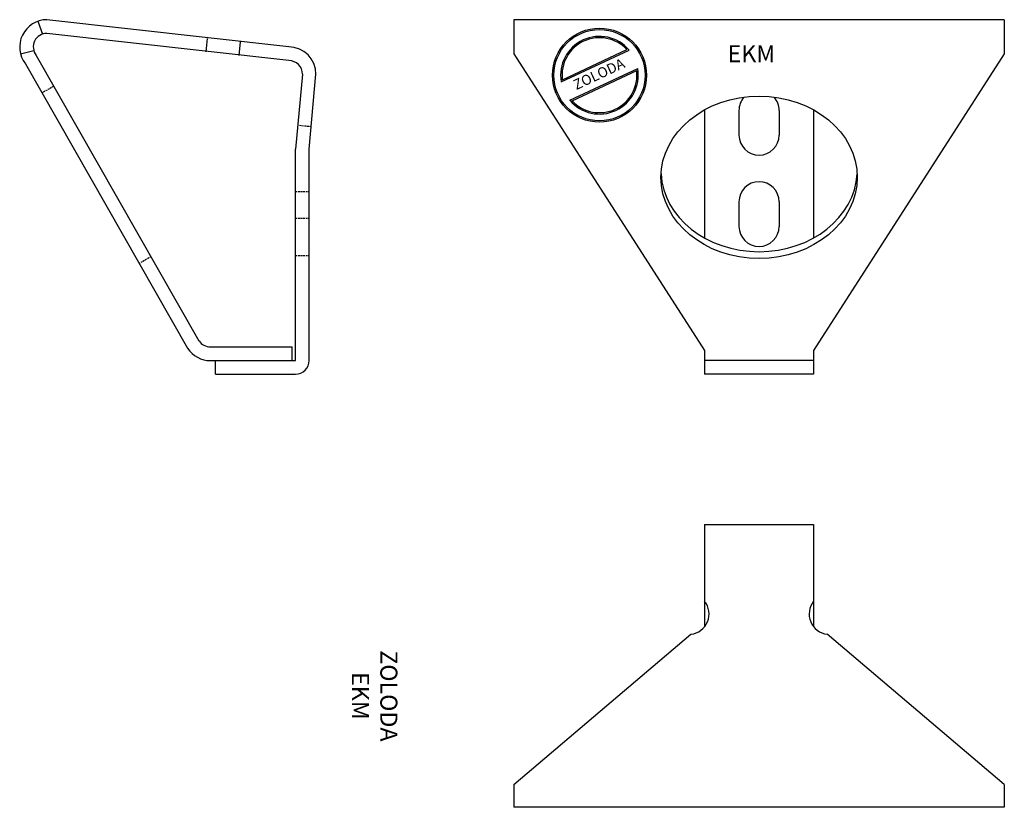
# Model space of a CAD drawing. Extents: x 34 to 178, y 16 to 131.
import ezdxf
from ezdxf.enums import TextEntityAlignment as Align

# ---------------------------------------------------------------- set-up
doc = ezdxf.new("R2010")
doc.units = 0
doc.linetypes.add('HIDDEN', pattern=[0.375, 0.25, -0.125])
doc.layers.get('0').update_dxf_attribs({"linetype": 'CONTINUOUS'})
for name, color, linetype in [('INVISIBLE', 2, 'HIDDEN'), ('OBJETO5', 4, 'CONTINUOUS'), ('OBJETO7', 4, 'CONTINUOUS'), ('OBJETO8', 4, 'CONTINUOUS')]:
    doc.layers.add(name, color=color, linetype=linetype)
doc.styles.add('STYLE1', font='romand.shx')

msp = doc.modelspace()

# ---------------------------------------------------------------- linework, layer by layer
at = {"layer": 'INVISIBLE', "color": 7}
for p, q in [((38.65, 121.4), (36.93, 120.42)), ((76.44, 115.46), (74.47, 115.64)), ((74.14, 105.96), (76.14, 105.96)), ((74.14, 102.06), (76.14, 102.06)), ((52.93, 96.39), (51.2, 95.41)), ((74.14, 96.56), (76.14, 96.56))]:
    msp.add_line(p, q, dxfattribs=at)
at = {"layer": 'OBJETO5', "color": 7}
for p, q in [((113.15, 122.06), (123.11, 126.71)), ((113.31, 122.36), (122.79, 126.78)), ((114.41, 119.34), (124.38, 123.99)), ((114.74, 119.27), (124.22, 123.69))]:
    msp.add_line(p, q, dxfattribs=at)
for radius in [6.9, 6.7]:
    msp.add_circle((118.76, 123.02), radius, dxfattribs=at)
for radius, start, end in [(5.7, 40.2575, 189.7425), (5.5, 43.0045, 186.9955), (5.7, 220.2575, 9.7425), (5.5, 223.0045, 6.9955)]:
    msp.add_arc((118.76, 123.02), radius, start, end, dxfattribs=at)
at = {"layer": 'OBJETO7', "color": 7}
for p, q in [((139.24, 117.84), (139.24, 114.24)), ((145.14, 117.84), (145.14, 114.24)), ((139.24, 104.44), (139.24, 100.84)), ((145.14, 104.44), (145.14, 100.84))]:
    msp.add_line(p, q, dxfattribs=at)
for centre, start, end in [((142.19, 117.84), 137.9779, 180), ((142.19, 117.84), 0, 42.0221), ((142.19, 114.24), 180, 0), ((142.19, 104.44), 0, 180), ((142.19, 100.84), 180, 0)]:
    msp.add_arc(centre, 2.95, start, end, dxfattribs=at)
at = {"layer": 'OBJETO8', "color": 7}
for p, q in [((36.3, 130.93), (36.97, 129.04)), ((73.14, 127.16), (37.64, 131.16)), ((178.19, 131.16), (106.19, 131.16)), ((106.19, 131.16), (106.19, 126.16)), ((178.19, 131.16), (178.19, 126.16)), ((73.16, 125.16), (37.64, 129.16)), ((61.02, 126.44), (61.23, 128.41)), ((65.86, 125.93), (66.07, 127.9)), ((33.77, 126.16), (35.71, 126.66)), ((36.07, 125.92), (59.96, 84.06)), ((106.19, 126.16), (134.19, 82.65)), ((178.19, 126.16), (150.19, 82.65)), ((34.5, 124.69), (58.3, 82.96)), ((75.16, 123.16), (74.14, 112.16)), ((76.14, 112.16), (77.14, 123.16)), ((134.19, 117.95), (134.19, 99.14)), ((150.19, 117.95), (150.19, 99.14)), ((74.14, 81.16), (74.14, 112.16)), ((76.14, 81.16), (76.14, 112.16)), ((61.64, 83.16), (73.64, 83.16)), ((73.64, 81.16), (73.64, 83.16)), ((134.19, 82.65), (134.19, 79.16)), ((150.19, 82.65), (150.19, 79.16)), ((61.64, 81.16), (74.14, 81.16)), ((62.41, 79.16), (62.41, 81.16)), ((150.19, 81.16), (134.19, 81.16)), ((75.27, 79.51), (75.27, 79.51)), ((62.41, 79.16), (74.14, 79.16)), ((150.19, 79.16), (134.19, 79.16)), ((134.19, 57.13), (150.19, 57.13)), ((134.19, 57.13), (134.19, 42.12)), ((150.19, 57.13), (150.19, 42.12)), ((106.19, 18.96), (132.19, 41.01)), ((178.19, 18.96), (152.19, 41.01)), ((106.19, 18.96), (106.19, 15.63)), ((178.19, 18.96), (178.19, 15.63)), ((178.19, 15.63), (106.19, 15.63))]:
    msp.add_line(p, q, dxfattribs=at)
for centre, radius, start, end in [((37.64, 127.16), 4, 90, 218.1488), ((37.64, 127.16), 2, 90, 218.1488), ((73.14, 123.16), 4, 0, 90), ((73.16, 123.16), 2, 0, 90), ((61.64, 85.16), 2, 213.3527, 270), ((61.64, 85.16), 4, 213.3527, 270), ((74.14, 81.16), 2, 270, 0), ((131.84, 43.99), 3, 276.6998, 38.4332), ((152.54, 43.99), 3, 141.5668, 263.3002)]:
    msp.add_arc(centre, radius, start, end, dxfattribs=at)
msp.add_ellipse((142.19, 108.04), major_axis=(-14.4, 0), ratio=0.827042, dxfattribs=at)
msp.add_ellipse((142.19, 109.04), major_axis=(-14.4, 0), ratio=0.827042, start_param=0.041996, end_param=3.099597, dxfattribs=at)

# ---------------------------------------------------------------- texts
at = {"color": 0, "insert": (137.57, 127.42), "char_height": 2.5, "width": 34.6041, "attachment_point": 1}
msp.add_mtext('EKM', dxfattribs=at)
at = {"color": 0, "insert": (85.43, 31.97), "char_height": 2.5, "width": 65.8901, "attachment_point": 5, "rotation": 270}
msp.add_mtext('ZOLODA\\PEKM', dxfattribs=at)
at = {"layer": 'OBJETO5', "color": 7, "style": 'STYLE1'}
msp.add_text('ZOLODA', height=1.5, rotation=25, dxfattribs=at).set_placement((118.76, 123.02), align=Align.MIDDLE)

doc.saveas('drawing.dxf')
